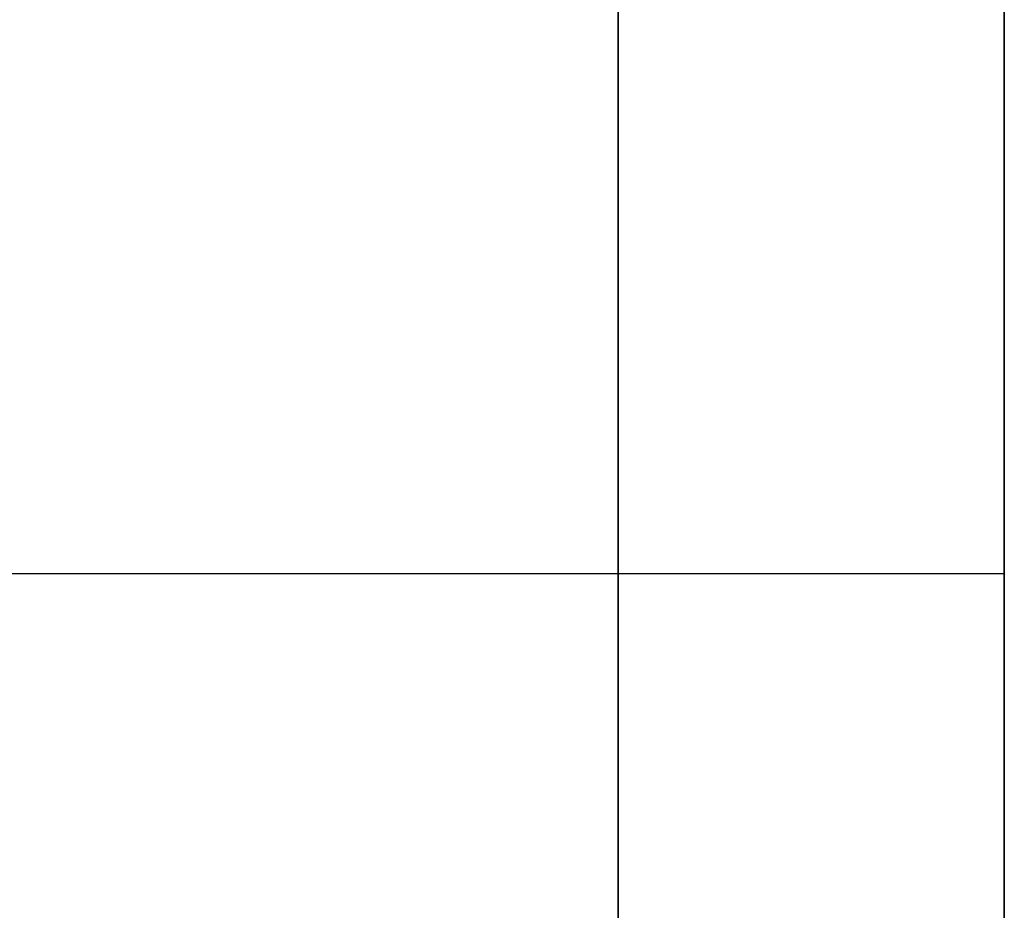
# Model space of a CAD drawing. Units: millimetres. Extents: x -163 to 114, y 245 to 405.
# Drawn here: x -152 to -149, y 370 to 373 of the extents above; entities that cross this region are included whole.
import ezdxf

# ---------------------------------------------------------------- set-up
doc = ezdxf.new("R2010")
doc.units = ezdxf.units.MM
doc.header["$MEASUREMENT"] = 0
doc.layers.get('0').update_dxf_attribs({"color": 8, "linetype": 'CONTINUOUS'})

# ---------------------------------------------------------------- blocks, each defined once
blk = doc.blocks.new('sgBrepBlock__1538362224')
at = {"color": 0}
for p, q in [((-162.5617, 125.9619, -112.0381), (-173.7617, 125.9619, -112.0381)), ((-162.5617, 125.9619, -126.0381), (-173.7617, 125.9619, -126.0381))]:
    blk.add_line(p, q, dxfattribs=at)
for points in [[(-162.5617, 125.9619, -126.0381), (-162.5617, 125.531, -126.0248), (-162.5617, 125.1017, -125.985), (-162.5617, 124.6757, -125.9189), (-162.5617, 124.2545, -125.8266), (-162.5617, 123.8399, -125.7087), (-162.5617, 123.4332, -125.5654), (-162.5617, 123.0362, -125.3973), (-162.5617, 122.6503, -125.2051), (-162.5617, 122.2769, -124.9896), (-162.5617, 121.9175, -124.7514), (-162.5617, 121.5735, -124.4916), (-162.5617, 121.2461, -124.2111)], [(-162.5617, 121.2461, -113.865), (-162.5617, 121.5735, -113.5845), (-162.5617, 121.9175, -113.3247), (-162.5617, 122.2769, -113.0865), (-162.5617, 122.6503, -112.871), (-162.5617, 123.0362, -112.6788), (-162.5617, 123.4332, -112.5108), (-162.5617, 123.8399, -112.3675), (-162.5617, 124.2545, -112.2495), (-162.5617, 124.6757, -112.1572), (-162.5617, 125.1017, -112.0911), (-162.5617, 125.9619, -112.0381)]]:
    blk.add_polyline3d(points, dxfattribs=at)
blk.add_spline([(-163.9617, 125.9619, -126.0381), (-163.9617, 125.531, -126.0248), (-163.9617, 125.1017, -125.985), (-163.9617, 124.6757, -125.9189), (-163.9617, 124.2545, -125.8266), (-163.9617, 123.8399, -125.7087), (-163.9617, 123.4332, -125.5654), (-163.9617, 123.0362, -125.3973), (-163.9617, 122.6503, -125.2051), (-163.9617, 122.2769, -124.9896), (-163.9617, 121.9175, -124.7514), (-163.9617, 121.5735, -124.4916), (-163.9617, 121.2461, -124.2111), (-163.9617, 120.9366, -123.911), (-163.9617, 120.6461, -123.5924), (-163.9617, 120.3758, -123.2565), (-163.9617, 120.1267, -122.9046), (-163.9617, 119.8998, -122.5381), (-163.9617, 119.6958, -122.1582), (-163.9617, 119.5156, -121.7666), (-163.9617, 119.3599, -121.3645), (-163.9617, 119.2292, -120.9537), (-163.9617, 119.124, -120.5356), (-163.9617, 119.0448, -120.1118), (-163.9617, 118.9918, -119.6839), (-163.9617, 118.9653, -119.2536), (-163.9617, 118.9653, -118.8225), (-163.9617, 118.9918, -118.3922), (-163.9617, 119.0448, -117.9643), (-163.9617, 119.124, -117.5405), (-163.9617, 119.2292, -117.1224), (-163.9617, 119.3599, -116.7116), (-163.9617, 119.5156, -116.3096), (-163.9617, 119.6958, -115.9179), (-163.9617, 119.8998, -115.5381), (-163.9617, 120.1267, -115.1715), (-163.9617, 120.3758, -114.8196), (-163.9617, 120.6461, -114.4837), (-163.9617, 120.9366, -114.1651), (-163.9617, 121.2461, -113.865), (-163.9617, 121.5735, -113.5845), (-163.9617, 121.9175, -113.3247), (-163.9617, 122.2769, -113.0865), (-163.9617, 122.6503, -112.871), (-163.9617, 123.0362, -112.6788), (-163.9617, 123.4332, -112.5108), (-163.9617, 123.8399, -112.3675), (-163.9617, 124.2545, -112.2495), (-163.9617, 124.6757, -112.1572), (-163.9617, 125.1017, -112.0911), (-163.9617, 125.9619, -112.0381)], degree=3, dxfattribs=at)
at = {"color": 0, "invisible_edges": 15}
for points in [[(-173.7617, 124.6757, -125.9189), (-173.7617, 125.9619, -126.0381), (-162.5617, 125.9619, -126.0381)], [(-173.7617, 124.6757, -125.9189), (-162.5617, 125.9619, -126.0381), (-162.5617, 124.6757, -125.9189)], [(-173.7617, 125.9619, -112.0381), (-173.7617, 124.6757, -112.1572), (-162.5617, 124.6757, -112.1572)], [(-173.7617, 125.9619, -112.0381), (-162.5617, 124.6757, -112.1572), (-162.5617, 125.9619, -112.0381)]]:
    blk.add_3dface(points, dxfattribs=at)
blk = doc.blocks.new('sgBrepBlock__1538362400')
at = {"color": 0}
for p, q in [((-162.5617, 125.9619, -203.9619), (-173.7617, 125.9619, -203.9619)), ((-162.5617, 125.9619, -217.9619), (-173.7617, 125.9619, -217.9619))]:
    blk.add_line(p, q, dxfattribs=at)
for points in [[(-162.5617, 125.9619, -217.9619), (-162.5617, 125.531, -217.9487), (-162.5617, 125.1017, -217.9089), (-162.5617, 124.6757, -217.8428), (-162.5617, 124.2545, -217.7505), (-162.5617, 123.8399, -217.6325), (-162.5617, 123.4332, -217.4892), (-162.5617, 123.0362, -217.3212), (-162.5617, 122.6503, -217.129), (-162.5617, 122.2769, -216.9135), (-162.5617, 121.9175, -216.6753), (-162.5617, 121.5735, -216.4155), (-162.5617, 121.2461, -216.135)], [(-162.5617, 121.2461, -205.7889), (-162.5617, 121.5735, -205.5084), (-162.5617, 121.9175, -205.2486), (-162.5617, 122.2769, -205.0104), (-162.5617, 122.6503, -204.7949), (-162.5617, 123.0362, -204.6027), (-162.5617, 123.4332, -204.4346), (-162.5617, 123.8399, -204.2913), (-162.5617, 124.2545, -204.1734), (-162.5617, 124.6757, -204.0811), (-162.5617, 125.1017, -204.015), (-162.5617, 125.9619, -203.9619)]]:
    blk.add_polyline3d(points, dxfattribs=at)
blk.add_spline([(-163.9617, 125.9619, -217.9619), (-163.9617, 125.531, -217.9487), (-163.9617, 125.1017, -217.9089), (-163.9617, 124.6757, -217.8428), (-163.9617, 124.2545, -217.7505), (-163.9617, 123.8399, -217.6325), (-163.9617, 123.4332, -217.4892), (-163.9617, 123.0362, -217.3212), (-163.9617, 122.6503, -217.129), (-163.9617, 122.2769, -216.9135), (-163.9617, 121.9175, -216.6753), (-163.9617, 121.5735, -216.4155), (-163.9617, 121.2461, -216.135), (-163.9617, 120.9366, -215.8349), (-163.9617, 120.6461, -215.5163), (-163.9617, 120.3758, -215.1804), (-163.9617, 120.1267, -214.8285), (-163.9617, 119.8998, -214.4619), (-163.9617, 119.6958, -214.0821), (-163.9617, 119.5156, -213.6904), (-163.9617, 119.3599, -213.2884), (-163.9617, 119.2292, -212.8776), (-163.9617, 119.124, -212.4595), (-163.9617, 119.0448, -212.0357), (-163.9617, 118.9918, -211.6078), (-163.9617, 118.9653, -211.1775), (-163.9617, 118.9653, -210.7464), (-163.9617, 118.9918, -210.3161), (-163.9617, 119.0448, -209.8882), (-163.9617, 119.124, -209.4644), (-163.9617, 119.2292, -209.0463), (-163.9617, 119.3599, -208.6355), (-163.9617, 119.5156, -208.2334), (-163.9617, 119.6958, -207.8418), (-163.9617, 119.8998, -207.4619), (-163.9617, 120.1267, -207.0954), (-163.9617, 120.3758, -206.7435), (-163.9617, 120.6461, -206.4076), (-163.9617, 120.9366, -206.089), (-163.9617, 121.2461, -205.7889), (-163.9617, 121.5735, -205.5084), (-163.9617, 121.9175, -205.2486), (-163.9617, 122.2769, -205.0104), (-163.9617, 122.6503, -204.7949), (-163.9617, 123.0362, -204.6027), (-163.9617, 123.4332, -204.4346), (-163.9617, 123.8399, -204.2913), (-163.9617, 124.2545, -204.1734), (-163.9617, 124.6757, -204.0811), (-163.9617, 125.1017, -204.015), (-163.9617, 125.9619, -203.9619)], degree=3, dxfattribs=at)
at = {"color": 0, "invisible_edges": 15}
for points in [[(-173.7617, 124.6757, -217.8428), (-173.7617, 125.9619, -217.9619), (-162.5617, 125.9619, -217.9619)], [(-173.7617, 124.6757, -217.8428), (-162.5617, 125.9619, -217.9619), (-162.5617, 124.6757, -217.8428)], [(-173.7617, 125.9619, -203.9619), (-173.7617, 124.6757, -204.0811), (-162.5617, 124.6757, -204.0811)], [(-173.7617, 125.9619, -203.9619), (-162.5617, 124.6757, -204.0811), (-162.5617, 125.9619, -203.9619)]]:
    blk.add_3dface(points, dxfattribs=at)
blk = doc.blocks.new('sgBrepBlock__1538363104')
at = {"color": 0}
for p, q in [((-162.5617, 125.9619, 126.0381), (-173.7617, 125.9619, 126.0381)), ((-162.5617, 125.9619, 112.0381), (-173.7617, 125.9619, 112.0381))]:
    blk.add_line(p, q, dxfattribs=at)
for points in [[(-162.5617, 125.9619, 112.0381), (-162.5617, 125.531, 112.0513), (-162.5617, 125.1017, 112.0911), (-162.5617, 124.6757, 112.1572), (-162.5617, 124.2545, 112.2495), (-162.5617, 123.8399, 112.3675), (-162.5617, 123.4332, 112.5108), (-162.5617, 123.0362, 112.6788), (-162.5617, 122.6503, 112.871), (-162.5617, 122.2769, 113.0865), (-162.5617, 121.9175, 113.3247), (-162.5617, 121.5735, 113.5845), (-162.5617, 121.2461, 113.865)], [(-162.5617, 121.2461, 124.2111), (-162.5617, 121.5735, 124.4916), (-162.5617, 121.9175, 124.7514), (-162.5617, 122.2769, 124.9896), (-162.5617, 122.6503, 125.2051), (-162.5617, 123.0362, 125.3973), (-162.5617, 123.4332, 125.5654), (-162.5617, 123.8399, 125.7087), (-162.5617, 124.2545, 125.8266), (-162.5617, 124.6757, 125.9189), (-162.5617, 125.1017, 125.985), (-162.5617, 125.9619, 126.0381)]]:
    blk.add_polyline3d(points, dxfattribs=at)
blk.add_spline([(-163.9617, 125.9619, 112.0381), (-163.9617, 125.531, 112.0513), (-163.9617, 125.1017, 112.0911), (-163.9617, 124.6757, 112.1572), (-163.9617, 124.2545, 112.2495), (-163.9617, 123.8399, 112.3675), (-163.9617, 123.4332, 112.5108), (-163.9617, 123.0362, 112.6788), (-163.9617, 122.6503, 112.871), (-163.9617, 122.2769, 113.0865), (-163.9617, 121.9175, 113.3247), (-163.9617, 121.5735, 113.5845), (-163.9617, 121.2461, 113.865), (-163.9617, 120.9366, 114.1651), (-163.9617, 120.6461, 114.4837), (-163.9617, 120.3758, 114.8196), (-163.9617, 120.1267, 115.1715), (-163.9617, 119.8998, 115.5381), (-163.9617, 119.6958, 115.9179), (-163.9617, 119.5156, 116.3096), (-163.9617, 119.3599, 116.7116), (-163.9617, 119.2292, 117.1224), (-163.9617, 119.124, 117.5405), (-163.9617, 119.0448, 117.9643), (-163.9617, 118.9918, 118.3922), (-163.9617, 118.9653, 118.8225), (-163.9617, 118.9653, 119.2536), (-163.9617, 118.9918, 119.6839), (-163.9617, 119.0448, 120.1118), (-163.9617, 119.124, 120.5356), (-163.9617, 119.2292, 120.9537), (-163.9617, 119.3599, 121.3645), (-163.9617, 119.5156, 121.7666), (-163.9617, 119.6958, 122.1582), (-163.9617, 119.8998, 122.5381), (-163.9617, 120.1267, 122.9046), (-163.9617, 120.3758, 123.2565), (-163.9617, 120.6461, 123.5924), (-163.9617, 120.9366, 123.911), (-163.9617, 121.2461, 124.2111), (-163.9617, 121.5735, 124.4916), (-163.9617, 121.9175, 124.7514), (-163.9617, 122.2769, 124.9896), (-163.9617, 122.6503, 125.2051), (-163.9617, 123.0362, 125.3973), (-163.9617, 123.4332, 125.5654), (-163.9617, 123.8399, 125.7087), (-163.9617, 124.2545, 125.8266), (-163.9617, 124.6757, 125.9189), (-163.9617, 125.1017, 125.985), (-163.9617, 125.9619, 126.0381)], degree=3, dxfattribs=at)
at = {"color": 0, "invisible_edges": 15}
for points in [[(-173.7617, 124.6757, 112.1572), (-173.7617, 125.9619, 112.0381), (-162.5617, 125.9619, 112.0381)], [(-173.7617, 124.6757, 112.1572), (-162.5617, 125.9619, 112.0381), (-162.5617, 124.6757, 112.1572)], [(-173.7617, 125.9619, 126.0381), (-173.7617, 124.6757, 125.9189), (-162.5617, 124.6757, 125.9189)], [(-173.7617, 125.9619, 126.0381), (-162.5617, 124.6757, 125.9189), (-162.5617, 125.9619, 126.0381)]]:
    blk.add_3dface(points, dxfattribs=at)
blk = doc.blocks.new('sgBrepBlock__1538363280')
at = {"color": 0}
for p, q in [((-162.5617, 125.9619, 217.9619), (-173.7617, 125.9619, 217.9619)), ((-162.5617, 125.9619, 203.9619), (-173.7617, 125.9619, 203.9619))]:
    blk.add_line(p, q, dxfattribs=at)
for points in [[(-162.5617, 125.9619, 203.9619), (-162.5617, 125.531, 203.9752), (-162.5617, 125.1017, 204.015), (-162.5617, 124.6757, 204.0811), (-162.5617, 124.2545, 204.1734), (-162.5617, 123.8399, 204.2913), (-162.5617, 123.4332, 204.4346), (-162.5617, 123.0362, 204.6027), (-162.5617, 122.6503, 204.7949), (-162.5617, 122.2769, 205.0104), (-162.5617, 121.9175, 205.2486), (-162.5617, 121.5735, 205.5084), (-162.5617, 121.2461, 205.7889)], [(-162.5617, 121.2461, 216.135), (-162.5617, 121.5735, 216.4155), (-162.5617, 121.9175, 216.6753), (-162.5617, 122.2769, 216.9135), (-162.5617, 122.6503, 217.129), (-162.5617, 123.0362, 217.3212), (-162.5617, 123.4332, 217.4892), (-162.5617, 123.8399, 217.6325), (-162.5617, 124.2545, 217.7505), (-162.5617, 124.6757, 217.8428), (-162.5617, 125.1017, 217.9089), (-162.5617, 125.9619, 217.9619)]]:
    blk.add_polyline3d(points, dxfattribs=at)
blk.add_spline([(-163.9617, 125.9619, 203.9619), (-163.9617, 125.531, 203.9752), (-163.9617, 125.1017, 204.015), (-163.9617, 124.6757, 204.0811), (-163.9617, 124.2545, 204.1734), (-163.9617, 123.8399, 204.2913), (-163.9617, 123.4332, 204.4346), (-163.9617, 123.0362, 204.6027), (-163.9617, 122.6503, 204.7949), (-163.9617, 122.2769, 205.0104), (-163.9617, 121.9175, 205.2486), (-163.9617, 121.5735, 205.5084), (-163.9617, 121.2461, 205.7889), (-163.9617, 120.9366, 206.089), (-163.9617, 120.6461, 206.4076), (-163.9617, 120.3758, 206.7435), (-163.9617, 120.1267, 207.0954), (-163.9617, 119.8998, 207.4619), (-163.9617, 119.6958, 207.8418), (-163.9617, 119.5156, 208.2334), (-163.9617, 119.3599, 208.6355), (-163.9617, 119.2292, 209.0463), (-163.9617, 119.124, 209.4644), (-163.9617, 119.0448, 209.8882), (-163.9617, 118.9918, 210.3161), (-163.9617, 118.9653, 210.7464), (-163.9617, 118.9653, 211.1775), (-163.9617, 118.9918, 211.6078), (-163.9617, 119.0448, 212.0357), (-163.9617, 119.124, 212.4595), (-163.9617, 119.2292, 212.8776), (-163.9617, 119.3599, 213.2884), (-163.9617, 119.5156, 213.6904), (-163.9617, 119.6958, 214.0821), (-163.9617, 119.8998, 214.4619), (-163.9617, 120.1267, 214.8285), (-163.9617, 120.3758, 215.1804), (-163.9617, 120.6461, 215.5163), (-163.9617, 120.9366, 215.8349), (-163.9617, 121.2461, 216.135), (-163.9617, 121.5735, 216.4155), (-163.9617, 121.9175, 216.6753), (-163.9617, 122.2769, 216.9135), (-163.9617, 122.6503, 217.129), (-163.9617, 123.0362, 217.3212), (-163.9617, 123.4332, 217.4892), (-163.9617, 123.8399, 217.6325), (-163.9617, 124.2545, 217.7505), (-163.9617, 124.6757, 217.8428), (-163.9617, 125.1017, 217.9089), (-163.9617, 125.9619, 217.9619)], degree=3, dxfattribs=at)
at = {"color": 0, "invisible_edges": 15}
for points in [[(-173.7617, 124.6757, 204.0811), (-173.7617, 125.9619, 203.9619), (-162.5617, 125.9619, 203.9619)], [(-173.7617, 124.6757, 204.0811), (-162.5617, 125.9619, 203.9619), (-162.5617, 124.6757, 204.0811)], [(-173.7617, 125.9619, 217.9619), (-173.7617, 124.6757, 217.8428), (-162.5617, 124.6757, 217.8428)], [(-173.7617, 125.9619, 217.9619), (-162.5617, 124.6757, 217.8428), (-162.5617, 125.9619, 217.9619)]]:
    blk.add_3dface(points, dxfattribs=at)
blk = doc.blocks.new('sgBrepBlock__1538363808')
at = {"color": 0}
for points in [[(-162.5617, 104.2522, -88.7646), (-162.5617, 108.8993, -90.4022), (-162.5617, 113.4368, -92.3228), (-162.5617, 117.8475, -94.519), (-162.5617, 122.1146, -96.9826), (-162.5617, 126.2219, -99.7042), (-162.5617, 130.1539, -102.6736)], [(-162.5617, 130.1539, -227.3264), (-162.5617, 126.2219, -230.2958), (-162.5617, 122.1146, -233.0174), (-162.5617, 117.8475, -235.481), (-162.5617, 113.4368, -237.6772), (-162.5617, 108.8993, -239.5978), (-162.5617, 104.2522, -241.2354)]]:
    blk.add_polyline3d(points, dxfattribs=at)
blk.add_spline([(-163.9617, 80, -245), (-163.9617, 84.9249, -244.8483), (-163.9617, 89.8311, -244.3936), (-163.9617, 94.7, -243.6378), (-163.9617, 99.5131, -242.5838), (-163.9617, 104.2522, -241.2354), (-163.9617, 108.8993, -239.5978), (-163.9617, 113.4368, -237.6772), (-163.9617, 117.8475, -235.481), (-163.9617, 122.1146, -233.0174), (-163.9617, 126.2219, -230.2958), (-163.9617, 130.1539, -227.3264), (-163.9617, 133.8957, -224.1207), (-163.9617, 137.433, -220.6907), (-163.9617, 140.7524, -217.0495), (-163.9617, 143.8414, -213.2108), (-163.9617, 146.6882, -209.1892), (-163.9617, 149.282, -205), (-163.9617, 151.6131, -200.6591), (-163.9617, 153.6724, -196.1829), (-163.9617, 155.4524, -191.5884), (-163.9617, 156.9461, -186.893), (-163.9617, 158.1479, -182.1146), (-163.9617, 159.0532, -177.2713), (-163.9617, 159.6587, -172.3815), (-163.9617, 159.9621, -167.4636), (-163.9617, 159.9621, -162.5364), (-163.9617, 159.6587, -157.6185), (-163.9617, 159.0532, -152.7287), (-163.9617, 158.1479, -147.8854), (-163.9617, 156.9461, -143.107), (-163.9617, 155.4524, -138.4116), (-163.9617, 153.6724, -133.8171), (-163.9617, 151.6131, -129.3409), (-163.9617, 149.282, -125), (-163.9617, 146.6882, -120.8108), (-163.9617, 143.8414, -116.7892), (-163.9617, 140.7524, -112.9505), (-163.9617, 137.433, -109.3093), (-163.9617, 133.8957, -105.8793), (-163.9617, 130.1539, -102.6736), (-163.9617, 126.2219, -99.7042), (-163.9617, 122.1146, -96.9826), (-163.9617, 117.8475, -94.519), (-163.9617, 113.4368, -92.3228), (-163.9617, 108.8993, -90.4022), (-163.9617, 104.2522, -88.7646), (-163.9617, 99.5131, -87.4162), (-163.9617, 94.7, -86.3622), (-163.9617, 89.8311, -85.6064), (-163.9617, 80, -85)], degree=3, dxfattribs=at)
at = {"color": 0, "invisible_edges": 15}
for points in [[(-162.5617, 133.8957, -224.1207), (-173.7617, 122.1146, -233.0174), (-173.7617, 133.8957, -224.1207)], [(-162.5617, 133.8957, -224.1207), (-162.5617, 122.1146, -233.0174), (-173.7617, 122.1146, -233.0174)], [(-162.5617, 122.1146, -96.9826), (-173.7617, 133.8957, -105.8793), (-173.7617, 122.1146, -96.9826)], [(-162.5617, 122.1146, -96.9826), (-162.5617, 133.8957, -105.8793), (-173.7617, 133.8957, -105.8793)]]:
    blk.add_3dface(points, dxfattribs=at)
blk = doc.blocks.new('sgBrepBlock__1538363984')
at = {"color": 0}
for points in [[(-162.5617, 104.2522, 241.2354), (-162.5617, 108.8993, 239.5978), (-162.5617, 113.4368, 237.6772), (-162.5617, 117.8475, 235.481), (-162.5617, 122.1146, 233.0174), (-162.5617, 126.2219, 230.2958), (-162.5617, 130.1539, 227.3264)], [(-162.5617, 130.1539, 102.6736), (-162.5617, 126.2219, 99.7042), (-162.5617, 122.1146, 96.9826), (-162.5617, 117.8475, 94.519), (-162.5617, 113.4368, 92.3228), (-162.5617, 108.8993, 90.4022), (-162.5617, 104.2522, 88.7646)]]:
    blk.add_polyline3d(points, dxfattribs=at)
blk.add_spline([(-163.9617, 80, 85), (-163.9617, 84.9249, 85.1517), (-163.9617, 89.8311, 85.6064), (-163.9617, 94.7, 86.3622), (-163.9617, 99.5131, 87.4162), (-163.9617, 104.2522, 88.7646), (-163.9617, 108.8993, 90.4022), (-163.9617, 113.4368, 92.3228), (-163.9617, 117.8475, 94.519), (-163.9617, 122.1146, 96.9826), (-163.9617, 126.2219, 99.7042), (-163.9617, 130.1539, 102.6736), (-163.9617, 133.8957, 105.8793), (-163.9617, 137.433, 109.3093), (-163.9617, 140.7524, 112.9505), (-163.9617, 143.8414, 116.7892), (-163.9617, 146.6882, 120.8108), (-163.9617, 149.282, 125), (-163.9617, 151.6131, 129.3409), (-163.9617, 153.6724, 133.8171), (-163.9617, 155.4524, 138.4116), (-163.9617, 156.9461, 143.107), (-163.9617, 158.1479, 147.8854), (-163.9617, 159.0532, 152.7287), (-163.9617, 159.6587, 157.6185), (-163.9617, 159.9621, 162.5364), (-163.9617, 159.9621, 167.4636), (-163.9617, 159.6587, 172.3815), (-163.9617, 159.0532, 177.2713), (-163.9617, 158.1479, 182.1146), (-163.9617, 156.9461, 186.893), (-163.9617, 155.4524, 191.5884), (-163.9617, 153.6724, 196.1829), (-163.9617, 151.6131, 200.6591), (-163.9617, 149.282, 205), (-163.9617, 146.6882, 209.1892), (-163.9617, 143.8414, 213.2108), (-163.9617, 140.7524, 217.0495), (-163.9617, 137.433, 220.6907), (-163.9617, 133.8957, 224.1207), (-163.9617, 130.1539, 227.3264), (-163.9617, 126.2219, 230.2958), (-163.9617, 122.1146, 233.0174), (-163.9617, 117.8475, 235.481), (-163.9617, 113.4368, 237.6772), (-163.9617, 108.8993, 239.5978), (-163.9617, 104.2522, 241.2354), (-163.9617, 99.5131, 242.5838), (-163.9617, 94.7, 243.6378), (-163.9617, 89.8311, 244.3936), (-163.9617, 80, 245)], degree=3, dxfattribs=at)
at = {"color": 0, "invisible_edges": 15}
for points in [[(-162.5617, 133.8957, 105.8793), (-173.7617, 122.1146, 96.9826), (-173.7617, 133.8957, 105.8793)], [(-162.5617, 133.8957, 105.8793), (-162.5617, 122.1146, 96.9826), (-173.7617, 122.1146, 96.9826)], [(-162.5617, 122.1146, 233.0174), (-173.7617, 133.8957, 224.1207), (-173.7617, 122.1146, 233.0174)], [(-162.5617, 122.1146, 233.0174), (-162.5617, 133.8957, 224.1207), (-173.7617, 133.8957, 224.1207)]]:
    blk.add_3dface(points, dxfattribs=at)
blk = doc.blocks.new('sgBrepBlock__1538378768')
at = {"color": 0}
for points in [[(-162.5617, 104.2522, 241.2354), (-162.5617, 108.8993, 239.5978), (-162.5617, 113.4368, 237.6772), (-162.5617, 117.8475, 235.481), (-162.5617, 122.1146, 233.0174), (-162.5617, 126.2219, 230.2958), (-162.5617, 130.1539, 227.3264)], [(-162.5617, 130.1539, 102.6736), (-162.5617, 126.2219, 99.7042), (-162.5617, 122.1146, 96.9826), (-162.5617, 117.8475, 94.519), (-162.5617, 113.4368, 92.3228), (-162.5617, 108.8993, 90.4022), (-162.5617, 104.2522, 88.7646)], [(-162.5617, 125.9619, 126.0381), (-162.5617, 126.3929, 126.0248), (-162.5617, 126.8222, 125.985), (-162.5617, 127.2482, 125.9189), (-162.5617, 127.6693, 125.8266), (-162.5617, 128.084, 125.7087)], [(-162.5617, 128.084, 112.3675), (-162.5617, 127.6693, 112.2495), (-162.5617, 127.2482, 112.1572), (-162.5617, 126.8222, 112.0911), (-162.5617, 125.9619, 112.0381)], [(-162.5617, 125.9619, 217.9619), (-162.5617, 126.3929, 217.9487), (-162.5617, 126.8222, 217.9089), (-162.5617, 127.2482, 217.8428), (-162.5617, 127.6693, 217.7505), (-162.5617, 128.084, 217.6325)], [(-162.5617, 128.084, 204.2913), (-162.5617, 127.6693, 204.1734), (-162.5617, 127.2482, 204.0811), (-162.5617, 126.8222, 204.015), (-162.5617, 125.9619, 203.9619)], [(-162.5617, 125.9619, 112.0381), (-162.5617, 125.531, 112.0513), (-162.5617, 125.1017, 112.0911), (-162.5617, 124.6757, 112.1572), (-162.5617, 124.2545, 112.2495), (-162.5617, 123.8399, 112.3675), (-162.5617, 123.4332, 112.5108), (-162.5617, 123.0362, 112.6788), (-162.5617, 122.6503, 112.871), (-162.5617, 122.2769, 113.0865), (-162.5617, 121.9175, 113.3247), (-162.5617, 121.5735, 113.5845), (-162.5617, 121.2461, 113.865)], [(-162.5617, 121.2461, 124.2111), (-162.5617, 121.5735, 124.4916), (-162.5617, 121.9175, 124.7514), (-162.5617, 122.2769, 124.9896), (-162.5617, 122.6503, 125.2051), (-162.5617, 123.0362, 125.3973), (-162.5617, 123.4332, 125.5654), (-162.5617, 123.8399, 125.7087), (-162.5617, 124.2545, 125.8266), (-162.5617, 124.6757, 125.9189), (-162.5617, 125.1017, 125.985), (-162.5617, 125.9619, 126.0381)], [(-162.5617, 125.9619, 203.9619), (-162.5617, 125.531, 203.9752), (-162.5617, 125.1017, 204.015), (-162.5617, 124.6757, 204.0811), (-162.5617, 124.2545, 204.1734), (-162.5617, 123.8399, 204.2913), (-162.5617, 123.4332, 204.4346), (-162.5617, 123.0362, 204.6027), (-162.5617, 122.6503, 204.7949), (-162.5617, 122.2769, 205.0104), (-162.5617, 121.9175, 205.2486), (-162.5617, 121.5735, 205.5084), (-162.5617, 121.2461, 205.7889)], [(-162.5617, 121.2461, 216.135), (-162.5617, 121.5735, 216.4155), (-162.5617, 121.9175, 216.6753), (-162.5617, 122.2769, 216.9135), (-162.5617, 122.6503, 217.129), (-162.5617, 123.0362, 217.3212), (-162.5617, 123.4332, 217.4892), (-162.5617, 123.8399, 217.6325), (-162.5617, 124.2545, 217.7505), (-162.5617, 124.6757, 217.8428), (-162.5617, 125.1017, 217.9089), (-162.5617, 125.9619, 217.9619)]]:
    blk.add_polyline3d(points, dxfattribs=at)
at = {"color": 0, "invisible_edges": 15}
for points in [[(-162.5617, 159.6587, 157.6185), (-162.5617, 116.0685, 154.7376), (-162.5617, 117.34, 161.5399)], [(-162.5617, 159.6587, 157.6185), (-162.5617, 156.9461, 143.107), (-162.5617, 116.0685, 154.7376)], [(-162.5617, 159.6587, 172.3815), (-162.5617, 117.34, 161.5399), (-162.5617, 117.34, 168.4601)], [(-162.5617, 159.6587, 172.3815), (-162.5617, 159.6587, 157.6185), (-162.5617, 117.34, 161.5399)], [(-162.5617, 156.9461, 186.893), (-162.5617, 159.6587, 172.3815), (-162.5617, 117.34, 168.4601)], [(-162.5617, 156.9461, 143.107), (-162.5617, 128.4906, 125.5654), (-162.5617, 116.0685, 154.7376)], [(-162.5617, 156.9461, 186.893), (-162.5617, 117.34, 168.4601), (-162.5617, 116.0685, 175.2624)], [(-162.5617, 156.9461, 186.893), (-162.5617, 116.0685, 175.2624), (-162.5617, 128.4906, 204.4346)], [(-162.5617, 133.8957, 224.1207), (-162.5617, 125.9619, 217.9619), (-162.5617, 122.1146, 233.0174)], [(-162.5617, 133.8957, 224.1207), (-162.5617, 127.2482, 217.8428), (-162.5617, 125.9619, 217.9619)], [(-162.5617, 133.8957, 224.1207), (-162.5617, 128.4906, 217.4892), (-162.5617, 127.2482, 217.8428)], [(-162.5617, 133.8957, 105.8793), (-162.5617, 122.1146, 96.9826), (-162.5617, 125.9619, 112.0381)], [(-162.5617, 133.8957, 105.8793), (-162.5617, 125.9619, 112.0381), (-162.5617, 127.2482, 112.1572)], [(-162.5617, 128.4906, 112.5108), (-162.5617, 133.8957, 105.8793), (-162.5617, 127.2482, 112.1572)], [(-162.5617, 128.4906, 204.4346), (-162.5617, 116.0685, 175.2624), (-162.5617, 127.2482, 204.0811)], [(-162.5617, 116.0685, 154.7376), (-162.5617, 128.4906, 125.5654), (-162.5617, 127.2482, 125.9189)], [(-162.5617, 127.2482, 204.0811), (-162.5617, 113.5686, 181.7152), (-162.5617, 125.9619, 203.9619)], [(-162.5617, 127.2482, 204.0811), (-162.5617, 116.0685, 175.2624), (-162.5617, 113.5686, 181.7152)], [(-162.5617, 113.5686, 148.2848), (-162.5617, 127.2482, 125.9189), (-162.5617, 125.9619, 126.0381)], [(-162.5617, 116.0685, 154.7376), (-162.5617, 127.2482, 125.9189), (-162.5617, 113.5686, 148.2848)], [(-162.5617, 125.9619, 203.9619), (-162.5617, 113.5686, 181.7152), (-162.5617, 124.6757, 204.0811)], [(-162.5617, 122.1146, 233.0174), (-162.5617, 125.9619, 217.9619), (-162.5617, 124.6757, 217.8428)], [(-162.5617, 125.9619, 112.0381), (-162.5617, 122.1146, 96.9826), (-162.5617, 124.6757, 112.1572)], [(-162.5617, 113.5686, 148.2848), (-162.5617, 125.9619, 126.0381), (-162.5617, 124.6757, 125.9189)]]:
    blk.add_3dface(points, dxfattribs=at)
blk = doc.blocks.new('sgBrepBlock__1538379120')
at = {"color": 0}
for points in [[(-162.5617, 104.2522, -88.7646), (-162.5617, 108.8993, -90.4022), (-162.5617, 113.4368, -92.3228), (-162.5617, 117.8475, -94.519), (-162.5617, 122.1146, -96.9826), (-162.5617, 126.2219, -99.7042), (-162.5617, 130.1539, -102.6736)], [(-162.5617, 130.1539, -227.3264), (-162.5617, 126.2219, -230.2958), (-162.5617, 122.1146, -233.0174), (-162.5617, 117.8475, -235.481), (-162.5617, 113.4368, -237.6772), (-162.5617, 108.8993, -239.5978), (-162.5617, 104.2522, -241.2354)], [(-162.5617, 125.9619, -112.0381), (-162.5617, 126.3929, -112.0513), (-162.5617, 126.8222, -112.0911), (-162.5617, 127.2482, -112.1572), (-162.5617, 127.6693, -112.2495), (-162.5617, 128.084, -112.3675)], [(-162.5617, 128.084, -125.7087), (-162.5617, 127.6693, -125.8266), (-162.5617, 127.2482, -125.9189), (-162.5617, 126.8222, -125.985), (-162.5617, 125.9619, -126.0381)], [(-162.5617, 125.9619, -203.9619), (-162.5617, 126.3929, -203.9752), (-162.5617, 126.8222, -204.015), (-162.5617, 127.2482, -204.0811), (-162.5617, 127.6693, -204.1734), (-162.5617, 128.084, -204.2913)], [(-162.5617, 128.084, -217.6325), (-162.5617, 127.6693, -217.7505), (-162.5617, 127.2482, -217.8428), (-162.5617, 126.8222, -217.9089), (-162.5617, 125.9619, -217.9619)], [(-162.5617, 125.9619, -126.0381), (-162.5617, 125.531, -126.0248), (-162.5617, 125.1017, -125.985), (-162.5617, 124.6757, -125.9189), (-162.5617, 124.2545, -125.8266), (-162.5617, 123.8399, -125.7087), (-162.5617, 123.4332, -125.5654), (-162.5617, 123.0362, -125.3973), (-162.5617, 122.6503, -125.2051), (-162.5617, 122.2769, -124.9896), (-162.5617, 121.9175, -124.7514), (-162.5617, 121.5735, -124.4916), (-162.5617, 121.2461, -124.2111)], [(-162.5617, 121.2461, -113.865), (-162.5617, 121.5735, -113.5845), (-162.5617, 121.9175, -113.3247), (-162.5617, 122.2769, -113.0865), (-162.5617, 122.6503, -112.871), (-162.5617, 123.0362, -112.6788), (-162.5617, 123.4332, -112.5108), (-162.5617, 123.8399, -112.3675), (-162.5617, 124.2545, -112.2495), (-162.5617, 124.6757, -112.1572), (-162.5617, 125.1017, -112.0911), (-162.5617, 125.9619, -112.0381)], [(-162.5617, 125.9619, -217.9619), (-162.5617, 125.531, -217.9487), (-162.5617, 125.1017, -217.9089), (-162.5617, 124.6757, -217.8428), (-162.5617, 124.2545, -217.7505), (-162.5617, 123.8399, -217.6325), (-162.5617, 123.4332, -217.4892), (-162.5617, 123.0362, -217.3212), (-162.5617, 122.6503, -217.129), (-162.5617, 122.2769, -216.9135), (-162.5617, 121.9175, -216.6753), (-162.5617, 121.5735, -216.4155), (-162.5617, 121.2461, -216.135)], [(-162.5617, 121.2461, -205.7889), (-162.5617, 121.5735, -205.5084), (-162.5617, 121.9175, -205.2486), (-162.5617, 122.2769, -205.0104), (-162.5617, 122.6503, -204.7949), (-162.5617, 123.0362, -204.6027), (-162.5617, 123.4332, -204.4346), (-162.5617, 123.8399, -204.2913), (-162.5617, 124.2545, -204.1734), (-162.5617, 124.6757, -204.0811), (-162.5617, 125.1017, -204.015), (-162.5617, 125.9619, -203.9619)]]:
    blk.add_polyline3d(points, dxfattribs=at)
at = {"color": 0, "invisible_edges": 15}
for points in [[(-162.5617, 159.6587, -172.3815), (-162.5617, 156.9461, -186.893), (-162.5617, 116.0685, -175.2624)], [(-162.5617, 159.6587, -172.3815), (-162.5617, 116.0685, -175.2624), (-162.5617, 117.34, -168.4601)], [(-162.5617, 159.6587, -157.6185), (-162.5617, 117.34, -168.4601), (-162.5617, 117.34, -161.5399)], [(-162.5617, 159.6587, -157.6185), (-162.5617, 159.6587, -172.3815), (-162.5617, 117.34, -168.4601)], [(-162.5617, 156.9461, -143.107), (-162.5617, 159.6587, -157.6185), (-162.5617, 117.34, -161.5399)], [(-162.5617, 156.9461, -186.893), (-162.5617, 128.4906, -204.4346), (-162.5617, 116.0685, -175.2624)], [(-162.5617, 156.9461, -143.107), (-162.5617, 117.34, -161.5399), (-162.5617, 116.0685, -154.7376)], [(-162.5617, 156.9461, -143.107), (-162.5617, 116.0685, -154.7376), (-162.5617, 128.4906, -125.5654)], [(-162.5617, 133.8957, -105.8793), (-162.5617, 127.2482, -112.1572), (-162.5617, 125.9619, -112.0381)], [(-162.5617, 133.8957, -105.8793), (-162.5617, 125.9619, -112.0381), (-162.5617, 122.1146, -96.9826)], [(-162.5617, 133.8957, -105.8793), (-162.5617, 128.4906, -112.5108), (-162.5617, 127.2482, -112.1572)], [(-162.5617, 133.8957, -224.1207), (-162.5617, 125.9619, -217.9619), (-162.5617, 127.2482, -217.8428)], [(-162.5617, 133.8957, -224.1207), (-162.5617, 122.1146, -233.0174), (-162.5617, 125.9619, -217.9619)], [(-162.5617, 128.4906, -217.4892), (-162.5617, 133.8957, -224.1207), (-162.5617, 127.2482, -217.8428)], [(-162.5617, 128.4906, -125.5654), (-162.5617, 116.0685, -154.7376), (-162.5617, 127.2482, -125.9189)], [(-162.5617, 116.0685, -175.2624), (-162.5617, 128.4906, -204.4346), (-162.5617, 127.2482, -204.0811)], [(-162.5617, 127.2482, -125.9189), (-162.5617, 113.5686, -148.2848), (-162.5617, 125.9619, -126.0381)], [(-162.5617, 127.2482, -125.9189), (-162.5617, 116.0685, -154.7376), (-162.5617, 113.5686, -148.2848)], [(-162.5617, 113.5686, -181.7152), (-162.5617, 127.2482, -204.0811), (-162.5617, 125.9619, -203.9619)], [(-162.5617, 116.0685, -175.2624), (-162.5617, 127.2482, -204.0811), (-162.5617, 113.5686, -181.7152)], [(-162.5617, 125.9619, -126.0381), (-162.5617, 113.5686, -148.2848), (-162.5617, 124.6757, -125.9189)], [(-162.5617, 122.1146, -96.9826), (-162.5617, 125.9619, -112.0381), (-162.5617, 124.6757, -112.1572)], [(-162.5617, 125.9619, -217.9619), (-162.5617, 122.1146, -233.0174), (-162.5617, 124.6757, -217.8428)], [(-162.5617, 113.5686, -181.7152), (-162.5617, 125.9619, -203.9619), (-162.5617, 124.6757, -204.0811)]]:
    blk.add_3dface(points, dxfattribs=at)
blk = doc.blocks.new('sgBrepBlock__1538379648')
at = {"color": 0}
for p, q in [((-162.5617, 125.9619, 217.9619), (-173.7617, 125.9619, 217.9619)), ((-162.5617, 125.9619, 203.9619), (-173.7617, 125.9619, 203.9619))]:
    blk.add_line(p, q, dxfattribs=at)
for points in [[(-162.5617, 125.9619, 217.9619), (-162.5617, 126.3929, 217.9487), (-162.5617, 126.8222, 217.9089), (-162.5617, 127.2482, 217.8428), (-162.5617, 127.6693, 217.7505), (-162.5617, 128.084, 217.6325)], [(-162.5617, 128.084, 204.2913), (-162.5617, 127.6693, 204.1734), (-162.5617, 127.2482, 204.0811), (-162.5617, 126.8222, 204.015), (-162.5617, 125.9619, 203.9619)]]:
    blk.add_polyline3d(points, dxfattribs=at)
blk.add_spline([(-163.9617, 125.9619, 217.9619), (-163.9617, 126.3929, 217.9487), (-163.9617, 126.8222, 217.9089), (-163.9617, 127.2482, 217.8428), (-163.9617, 127.6693, 217.7505), (-163.9617, 128.084, 217.6325), (-163.9617, 128.4906, 217.4892), (-163.9617, 128.8877, 217.3212), (-163.9617, 129.2736, 217.129), (-163.9617, 129.647, 216.9135), (-163.9617, 130.0064, 216.6753), (-163.9617, 130.3504, 216.4155), (-163.9617, 130.6778, 216.135), (-163.9617, 130.9873, 215.8349), (-163.9617, 131.2778, 215.5163), (-163.9617, 131.5481, 215.1804), (-163.9617, 131.7972, 214.8285), (-163.9617, 132.0241, 214.4619), (-163.9617, 132.2281, 214.0821), (-163.9617, 132.4083, 213.6904), (-163.9617, 132.564, 213.2884), (-163.9617, 132.6947, 212.8776), (-163.9617, 132.7999, 212.4595), (-163.9617, 132.8791, 212.0357), (-163.9617, 132.9321, 211.6078), (-163.9617, 132.9586, 211.1775), (-163.9617, 132.9586, 210.7464), (-163.9617, 132.9321, 210.3161), (-163.9617, 132.8791, 209.8882), (-163.9617, 132.7999, 209.4644), (-163.9617, 132.6947, 209.0463), (-163.9617, 132.564, 208.6355), (-163.9617, 132.4083, 208.2334), (-163.9617, 132.2281, 207.8418), (-163.9617, 132.0241, 207.4619), (-163.9617, 131.7972, 207.0954), (-163.9617, 131.5481, 206.7435), (-163.9617, 131.2778, 206.4076), (-163.9617, 130.9873, 206.089), (-163.9617, 130.6778, 205.7889), (-163.9617, 130.3504, 205.5084), (-163.9617, 130.0064, 205.2486), (-163.9617, 129.647, 205.0104), (-163.9617, 129.2736, 204.7949), (-163.9617, 128.8877, 204.6027), (-163.9617, 128.4906, 204.4346), (-163.9617, 128.084, 204.2913), (-163.9617, 127.6693, 204.1734), (-163.9617, 127.2482, 204.0811), (-163.9617, 126.8222, 204.015), (-163.9617, 125.9619, 203.9619)], degree=3, dxfattribs=at)
at = {"color": 0, "invisible_edges": 15}
for points in [[(-173.7617, 127.2482, 217.8428), (-162.5617, 127.2482, 217.8428), (-162.5617, 128.4906, 217.4892)], [(-173.7617, 128.4906, 217.4892), (-173.7617, 127.2482, 217.8428), (-162.5617, 128.4906, 217.4892)], [(-173.7617, 127.2482, 204.0811), (-173.7617, 128.4906, 204.4346), (-162.5617, 128.4906, 204.4346)], [(-173.7617, 127.2482, 204.0811), (-162.5617, 128.4906, 204.4346), (-162.5617, 127.2482, 204.0811)], [(-173.7617, 125.9619, 217.9619), (-162.5617, 125.9619, 217.9619), (-162.5617, 127.2482, 217.8428)], [(-173.7617, 127.2482, 217.8428), (-173.7617, 125.9619, 217.9619), (-162.5617, 127.2482, 217.8428)], [(-173.7617, 125.9619, 203.9619), (-173.7617, 127.2482, 204.0811), (-162.5617, 127.2482, 204.0811)], [(-173.7617, 125.9619, 203.9619), (-162.5617, 127.2482, 204.0811), (-162.5617, 125.9619, 203.9619)]]:
    blk.add_3dface(points, dxfattribs=at)
blk = doc.blocks.new('sgBrepBlock__1538379824')
at = {"color": 0}
for p, q in [((-162.5617, 125.9619, 126.0381), (-173.7617, 125.9619, 126.0381)), ((-162.5617, 125.9619, 112.0381), (-173.7617, 125.9619, 112.0381))]:
    blk.add_line(p, q, dxfattribs=at)
for points in [[(-162.5617, 125.9619, 126.0381), (-162.5617, 126.3929, 126.0248), (-162.5617, 126.8222, 125.985), (-162.5617, 127.2482, 125.9189), (-162.5617, 127.6693, 125.8266), (-162.5617, 128.084, 125.7087)], [(-162.5617, 128.084, 112.3675), (-162.5617, 127.6693, 112.2495), (-162.5617, 127.2482, 112.1572), (-162.5617, 126.8222, 112.0911), (-162.5617, 125.9619, 112.0381)]]:
    blk.add_polyline3d(points, dxfattribs=at)
blk.add_spline([(-163.9617, 125.9619, 126.0381), (-163.9617, 126.3929, 126.0248), (-163.9617, 126.8222, 125.985), (-163.9617, 127.2482, 125.9189), (-163.9617, 127.6693, 125.8266), (-163.9617, 128.084, 125.7087), (-163.9617, 128.4906, 125.5654), (-163.9617, 128.8877, 125.3973), (-163.9617, 129.2736, 125.2051), (-163.9617, 129.647, 124.9896), (-163.9617, 130.0064, 124.7514), (-163.9617, 130.3504, 124.4916), (-163.9617, 130.6778, 124.2111), (-163.9617, 130.9873, 123.911), (-163.9617, 131.2778, 123.5924), (-163.9617, 131.5481, 123.2565), (-163.9617, 131.7972, 122.9046), (-163.9617, 132.0241, 122.5381), (-163.9617, 132.2281, 122.1582), (-163.9617, 132.4083, 121.7666), (-163.9617, 132.564, 121.3645), (-163.9617, 132.6947, 120.9537), (-163.9617, 132.7999, 120.5356), (-163.9617, 132.8791, 120.1118), (-163.9617, 132.9321, 119.6839), (-163.9617, 132.9586, 119.2536), (-163.9617, 132.9586, 118.8225), (-163.9617, 132.9321, 118.3922), (-163.9617, 132.8791, 117.9643), (-163.9617, 132.7999, 117.5405), (-163.9617, 132.6947, 117.1224), (-163.9617, 132.564, 116.7116), (-163.9617, 132.4083, 116.3096), (-163.9617, 132.2281, 115.9179), (-163.9617, 132.0241, 115.5381), (-163.9617, 131.7972, 115.1715), (-163.9617, 131.5481, 114.8196), (-163.9617, 131.2778, 114.4837), (-163.9617, 130.9873, 114.1651), (-163.9617, 130.6778, 113.865), (-163.9617, 130.3504, 113.5845), (-163.9617, 130.0064, 113.3247), (-163.9617, 129.647, 113.0865), (-163.9617, 129.2736, 112.871), (-163.9617, 128.8877, 112.6788), (-163.9617, 128.4906, 112.5108), (-163.9617, 128.084, 112.3675), (-163.9617, 127.6693, 112.2495), (-163.9617, 127.2482, 112.1572), (-163.9617, 126.8222, 112.0911), (-163.9617, 125.9619, 112.0381)], degree=3, dxfattribs=at)
at = {"color": 0, "invisible_edges": 15}
for points in [[(-173.7617, 127.2482, 125.9189), (-162.5617, 127.2482, 125.9189), (-162.5617, 128.4906, 125.5654)], [(-173.7617, 128.4906, 125.5654), (-173.7617, 127.2482, 125.9189), (-162.5617, 128.4906, 125.5654)], [(-173.7617, 127.2482, 112.1572), (-173.7617, 128.4906, 112.5108), (-162.5617, 128.4906, 112.5108)], [(-173.7617, 127.2482, 112.1572), (-162.5617, 128.4906, 112.5108), (-162.5617, 127.2482, 112.1572)], [(-173.7617, 125.9619, 126.0381), (-162.5617, 125.9619, 126.0381), (-162.5617, 127.2482, 125.9189)], [(-173.7617, 127.2482, 125.9189), (-173.7617, 125.9619, 126.0381), (-162.5617, 127.2482, 125.9189)], [(-173.7617, 125.9619, 112.0381), (-173.7617, 127.2482, 112.1572), (-162.5617, 127.2482, 112.1572)], [(-173.7617, 125.9619, 112.0381), (-162.5617, 127.2482, 112.1572), (-162.5617, 125.9619, 112.0381)]]:
    blk.add_3dface(points, dxfattribs=at)
blk = doc.blocks.new('sgBrepBlock__1538380704')
at = {"color": 0}
for p, q in [((-162.5617, 125.9619, -203.9619), (-173.7617, 125.9619, -203.9619)), ((-162.5617, 125.9619, -217.9619), (-173.7617, 125.9619, -217.9619))]:
    blk.add_line(p, q, dxfattribs=at)
for points in [[(-162.5617, 125.9619, -203.9619), (-162.5617, 126.3929, -203.9752), (-162.5617, 126.8222, -204.015), (-162.5617, 127.2482, -204.0811), (-162.5617, 127.6693, -204.1734), (-162.5617, 128.084, -204.2913)], [(-162.5617, 128.084, -217.6325), (-162.5617, 127.6693, -217.7505), (-162.5617, 127.2482, -217.8428), (-162.5617, 126.8222, -217.9089), (-162.5617, 125.9619, -217.9619)]]:
    blk.add_polyline3d(points, dxfattribs=at)
blk.add_spline([(-163.9617, 125.9619, -203.9619), (-163.9617, 126.3929, -203.9752), (-163.9617, 126.8222, -204.015), (-163.9617, 127.2482, -204.0811), (-163.9617, 127.6693, -204.1734), (-163.9617, 128.084, -204.2913), (-163.9617, 128.4906, -204.4346), (-163.9617, 128.8877, -204.6027), (-163.9617, 129.2736, -204.7949), (-163.9617, 129.647, -205.0104), (-163.9617, 130.0064, -205.2486), (-163.9617, 130.3504, -205.5084), (-163.9617, 130.6778, -205.7889), (-163.9617, 130.9873, -206.089), (-163.9617, 131.2778, -206.4076), (-163.9617, 131.5481, -206.7435), (-163.9617, 131.7972, -207.0954), (-163.9617, 132.0241, -207.4619), (-163.9617, 132.2281, -207.8418), (-163.9617, 132.4083, -208.2334), (-163.9617, 132.564, -208.6355), (-163.9617, 132.6947, -209.0463), (-163.9617, 132.7999, -209.4644), (-163.9617, 132.8791, -209.8882), (-163.9617, 132.9321, -210.3161), (-163.9617, 132.9586, -210.7464), (-163.9617, 132.9586, -211.1775), (-163.9617, 132.9321, -211.6078), (-163.9617, 132.8791, -212.0357), (-163.9617, 132.7999, -212.4595), (-163.9617, 132.6947, -212.8776), (-163.9617, 132.564, -213.2884), (-163.9617, 132.4083, -213.6904), (-163.9617, 132.2281, -214.0821), (-163.9617, 132.0241, -214.4619), (-163.9617, 131.7972, -214.8285), (-163.9617, 131.5481, -215.1804), (-163.9617, 131.2778, -215.5163), (-163.9617, 130.9873, -215.8349), (-163.9617, 130.6778, -216.135), (-163.9617, 130.3504, -216.4155), (-163.9617, 130.0064, -216.6753), (-163.9617, 129.647, -216.9135), (-163.9617, 129.2736, -217.129), (-163.9617, 128.8877, -217.3212), (-163.9617, 128.4906, -217.4892), (-163.9617, 128.084, -217.6325), (-163.9617, 127.6693, -217.7505), (-163.9617, 127.2482, -217.8428), (-163.9617, 126.8222, -217.9089), (-163.9617, 125.9619, -217.9619)], degree=3, dxfattribs=at)
at = {"color": 0, "invisible_edges": 15}
for points in [[(-173.7617, 127.2482, -204.0811), (-162.5617, 127.2482, -204.0811), (-162.5617, 128.4906, -204.4346)], [(-173.7617, 128.4906, -204.4346), (-173.7617, 127.2482, -204.0811), (-162.5617, 128.4906, -204.4346)], [(-173.7617, 127.2482, -217.8428), (-173.7617, 128.4906, -217.4892), (-162.5617, 128.4906, -217.4892)], [(-173.7617, 127.2482, -217.8428), (-162.5617, 128.4906, -217.4892), (-162.5617, 127.2482, -217.8428)], [(-173.7617, 125.9619, -203.9619), (-162.5617, 125.9619, -203.9619), (-162.5617, 127.2482, -204.0811)], [(-173.7617, 127.2482, -204.0811), (-173.7617, 125.9619, -203.9619), (-162.5617, 127.2482, -204.0811)], [(-173.7617, 125.9619, -217.9619), (-173.7617, 127.2482, -217.8428), (-162.5617, 127.2482, -217.8428)], [(-173.7617, 125.9619, -217.9619), (-162.5617, 127.2482, -217.8428), (-162.5617, 125.9619, -217.9619)]]:
    blk.add_3dface(points, dxfattribs=at)
blk = doc.blocks.new('sgBrepBlock__1538380880')
at = {"color": 0}
for p, q in [((-162.5617, 125.9619, -112.0381), (-173.7617, 125.9619, -112.0381)), ((-162.5617, 125.9619, -126.0381), (-173.7617, 125.9619, -126.0381))]:
    blk.add_line(p, q, dxfattribs=at)
for points in [[(-162.5617, 125.9619, -112.0381), (-162.5617, 126.3929, -112.0513), (-162.5617, 126.8222, -112.0911), (-162.5617, 127.2482, -112.1572), (-162.5617, 127.6693, -112.2495), (-162.5617, 128.084, -112.3675)], [(-162.5617, 128.084, -125.7087), (-162.5617, 127.6693, -125.8266), (-162.5617, 127.2482, -125.9189), (-162.5617, 126.8222, -125.985), (-162.5617, 125.9619, -126.0381)]]:
    blk.add_polyline3d(points, dxfattribs=at)
blk.add_spline([(-163.9617, 125.9619, -112.0381), (-163.9617, 126.3929, -112.0513), (-163.9617, 126.8222, -112.0911), (-163.9617, 127.2482, -112.1572), (-163.9617, 127.6693, -112.2495), (-163.9617, 128.084, -112.3675), (-163.9617, 128.4906, -112.5108), (-163.9617, 128.8877, -112.6788), (-163.9617, 129.2736, -112.871), (-163.9617, 129.647, -113.0865), (-163.9617, 130.0064, -113.3247), (-163.9617, 130.3504, -113.5845), (-163.9617, 130.6778, -113.865), (-163.9617, 130.9873, -114.1651), (-163.9617, 131.2778, -114.4837), (-163.9617, 131.5481, -114.8196), (-163.9617, 131.7972, -115.1715), (-163.9617, 132.0241, -115.5381), (-163.9617, 132.2281, -115.9179), (-163.9617, 132.4083, -116.3096), (-163.9617, 132.564, -116.7116), (-163.9617, 132.6947, -117.1224), (-163.9617, 132.7999, -117.5405), (-163.9617, 132.8791, -117.9643), (-163.9617, 132.9321, -118.3922), (-163.9617, 132.9586, -118.8225), (-163.9617, 132.9586, -119.2536), (-163.9617, 132.9321, -119.6839), (-163.9617, 132.8791, -120.1118), (-163.9617, 132.7999, -120.5356), (-163.9617, 132.6947, -120.9537), (-163.9617, 132.564, -121.3645), (-163.9617, 132.4083, -121.7666), (-163.9617, 132.2281, -122.1582), (-163.9617, 132.0241, -122.5381), (-163.9617, 131.7972, -122.9046), (-163.9617, 131.5481, -123.2565), (-163.9617, 131.2778, -123.5924), (-163.9617, 130.9873, -123.911), (-163.9617, 130.6778, -124.2111), (-163.9617, 130.3504, -124.4916), (-163.9617, 130.0064, -124.7514), (-163.9617, 129.647, -124.9896), (-163.9617, 129.2736, -125.2051), (-163.9617, 128.8877, -125.3973), (-163.9617, 128.4906, -125.5654), (-163.9617, 128.084, -125.7087), (-163.9617, 127.6693, -125.8266), (-163.9617, 127.2482, -125.9189), (-163.9617, 126.8222, -125.985), (-163.9617, 125.9619, -126.0381)], degree=3, dxfattribs=at)
at = {"color": 0, "invisible_edges": 15}
for points in [[(-173.7617, 127.2482, -112.1572), (-162.5617, 127.2482, -112.1572), (-162.5617, 128.4906, -112.5108)], [(-173.7617, 128.4906, -112.5108), (-173.7617, 127.2482, -112.1572), (-162.5617, 128.4906, -112.5108)], [(-173.7617, 127.2482, -125.9189), (-173.7617, 128.4906, -125.5654), (-162.5617, 128.4906, -125.5654)], [(-173.7617, 127.2482, -125.9189), (-162.5617, 128.4906, -125.5654), (-162.5617, 127.2482, -125.9189)], [(-173.7617, 125.9619, -112.0381), (-162.5617, 125.9619, -112.0381), (-162.5617, 127.2482, -112.1572)], [(-173.7617, 127.2482, -112.1572), (-173.7617, 125.9619, -112.0381), (-162.5617, 127.2482, -112.1572)], [(-173.7617, 125.9619, -126.0381), (-173.7617, 127.2482, -125.9189), (-162.5617, 127.2482, -125.9189)], [(-173.7617, 125.9619, -126.0381), (-162.5617, 127.2482, -125.9189), (-162.5617, 125.9619, -126.0381)]]:
    blk.add_3dface(points, dxfattribs=at)
blk = doc.blocks.new('sgBrepBlock_ov_dn65_l+r_tot$20350$20kw_1394207952')
at = {"color": 0}
for name in ['sgBrepBlock__1538363808', 'sgBrepBlock__1538363984', 'sgBrepBlock__1538378768', 'sgBrepBlock__1538379120', 'sgBrepBlock__1538379648', 'sgBrepBlock__1538379824', 'sgBrepBlock__1538380704', 'sgBrepBlock__1538380880', 'sgBrepBlock__1538362224', 'sgBrepBlock__1538362400', 'sgBrepBlock__1538363104', 'sgBrepBlock__1538363280']:
    blk.add_blockref(name, (0, 0), dxfattribs=at)

msp = doc.modelspace()

# ---------------------------------------------------------------- block references
at = {"color": 0}
msp.add_blockref('sgBrepBlock_ov_dn65_l+r_tot$20350$20kw_1394207952', (14.0248, 245.3975), dxfattribs=at)

doc.saveas('drawing.dxf')
